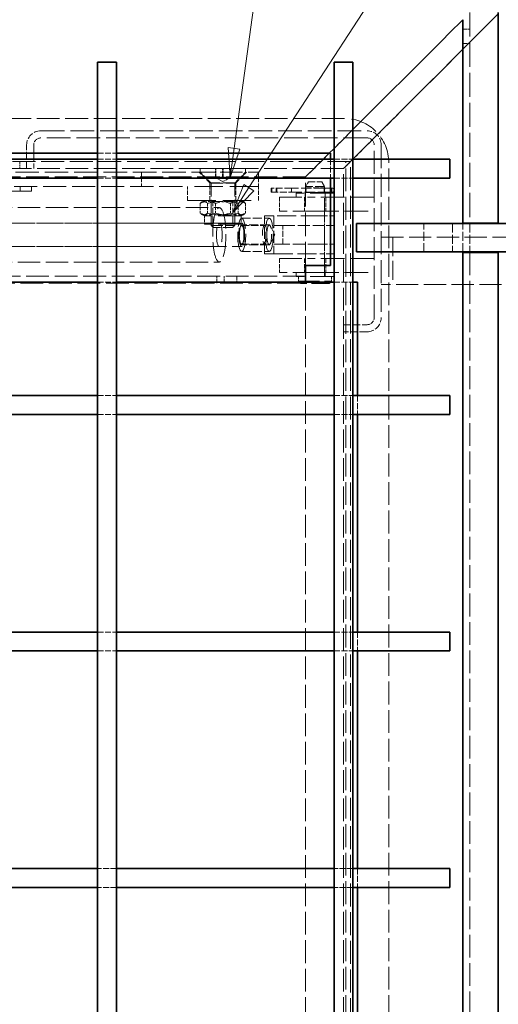
# Model space of a CAD drawing. Units: millimetres. Extents: x 0 to 3511, y 0 to 2100.
# Drawn here: x 923 to 1126, y 679 to 1096 of the extents above; entities that cross this region are included whole.
import ezdxf

# ---------------------------------------------------------------- set-up
doc = ezdxf.new("R2010")
doc.units = ezdxf.units.MM
doc.header["$LTSCALE"] = 5
doc.linetypes.add('DASHED_SPACE', pattern=[0.2067, 0.1654, -0.0413])
doc.layers.add('Skrytá (ISO)', color=7, linetype='DASHED_SPACE', lineweight=9, true_color=0x0080c0)
doc.layers.add('Značka (ISO)', color=5, linetype='Continuous', lineweight=9, true_color=0x0000ff)
doc.layers.add('Viditelná (ISO)', color=7, linetype='Continuous', lineweight=35)
doc.styles.add('Text popisu (ISO)', font='TAHOMA.TTF')

# ---------------------------------------------------------------- blocks, each defined once
blk = doc.blocks.new('Pozice3')
at = {"layer": 'Značka (ISO)'}
for p, q in [((202.788, 208.295), (208.603, 250.307)), ((208.603, 250.307), (224.353, 250.307)), ((202.293, 208.364), (202.445, 205.819)), ((203.283, 208.227), (202.293, 208.364)), ((202.788, 208.295), (202.445, 205.819)), ((202.445, 205.819), (203.283, 208.227))]:
    blk.add_line(p, q, dxfattribs=at)
at = {"layer": 'Značka (ISO)', "flags": 128}
blk.add_lwpolyline([(202.293, 208.364), (202.445, 205.819), (203.283, 208.227), (202.293, 208.364)], dxfattribs=at)
at = {"layer": 'Značka (ISO)'}
blk.add_solid([(202.293, 208.364), (202.445, 205.819), (203.283, 208.227), (202.293, 208.364)], dxfattribs=at)
at = {"layer": 'Značka (ISO)', "insert": (216.478, 257.091), "char_height": 5.25, "attachment_point": 5, "style": 'Text popisu (ISO)'}
blk.add_mtext('13', dxfattribs=at)
blk = doc.blocks.new('Pozice4')
at = {"layer": 'Značka (ISO)'}
for p, q in [((204.041, 204.966), (233.659, 250.55)), ((233.659, 250.55), (249.409, 250.55)), ((203.622, 205.239), (202.679, 202.87)), ((204.041, 204.966), (202.679, 202.87)), ((204.461, 204.694), (203.622, 205.239)), ((202.679, 202.87), (204.461, 204.694))]:
    blk.add_line(p, q, dxfattribs=at)
at = {"layer": 'Značka (ISO)', "flags": 128}
blk.add_lwpolyline([(203.622, 205.239), (202.679, 202.87), (204.461, 204.694), (203.622, 205.239)], dxfattribs=at)
at = {"layer": 'Značka (ISO)'}
blk.add_solid([(203.622, 205.239), (202.679, 202.87), (204.461, 204.694), (203.622, 205.239)], dxfattribs=at)
at = {"layer": 'Značka (ISO)', "insert": (241.534, 257.121), "char_height": 5.25, "attachment_point": 5, "style": 'Text popisu (ISO)'}
blk.add_mtext('14', dxfattribs=at)

msp = doc.modelspace()

# ---------------------------------------------------------------- linework, layer by layer
at = {"layer": 'Skrytá (ISO)', "ltscale": 12.302163}
msp.add_line((1113.709, 1098.849), (1113.709, 1009.849), dxfattribs=at)
at = {"layer": 'Skrytá (ISO)', "ltscale": 9.228202}
for p, q in [((1125.709, 1098.349), (1121.674, 1094.314)), ((1121.674, 1094.314), (1125.709, 1098.349))]:
    msp.add_line(p, q, dxfattribs=at)
at = {"layer": 'Skrytá (ISO)', "ltscale": 12.677239}
for p, q in [((1118.745, 1091.385), (1090.951, 1063.592)), ((1090.951, 1063.592), (1118.745, 1091.385))]:
    msp.add_line(p, q, dxfattribs=at)
at = {"layer": 'Skrytá (ISO)', "ltscale": 1.142718}
for p, q in [((1113.709, 1091.849), (1110.709, 1091.849)), ((1113.709, 1085.849), (1110.709, 1085.849)), ((923.309, 1035.849), (923.309, 1032.849)), ((926.209, 1035.849), (926.209, 1032.849)), ((1006.709, 987.349), (1006.709, 984.349)), ((1009.709, 987.349), (1009.709, 984.349)), ((1015.147, 984.349), (1015.147, 987.349))]:
    msp.add_line(p, q, dxfattribs=at)
at = {"layer": 'Skrytá (ISO)', "ltscale": 1.931526}
for p, q in [((1121.674, 1094.314), (1118.745, 1091.385)), ((1118.745, 1091.385), (1121.674, 1094.314))]:
    msp.add_line(p, q, dxfattribs=at)
at = {"layer": 'Skrytá (ISO)', "ltscale": 2.418321}
for p, q in [((1086.709, 1059.349), (1090.951, 1063.592)), ((1090.951, 1063.592), (1086.709, 1059.349))]:
    msp.add_line(p, q, dxfattribs=at)
at = {"layer": 'Skrytá (ISO)', "ltscale": 6.838106}
for p, q in [((1086.709, 1059.349), (1076.345, 1048.985)), ((1076.345, 1048.985), (1086.709, 1059.349))]:
    msp.add_line(p, q, dxfattribs=at)
at = {"layer": 'Skrytá (ISO)', "ltscale": 11.669086}
for p, q in [((1060.709, 1054.035), (457.709, 1054.035)), ((1061.209, 432.349), (1061.209, 1035.349)), ((1079.395, 432.349), (1079.395, 1035.349))]:
    msp.add_line(p, q, dxfattribs=at)
at = {"layer": 'Skrytá (ISO)', "ltscale": 12.138804}
for p, q in [((932.209, 1048.849), (1070.209, 1048.849)), ((1070.209, 1045.849), (932.209, 1045.849))]:
    msp.add_line(p, q, dxfattribs=at)
at = {"layer": 'Skrytá (ISO)', "ltscale": 4.309736}
for p, q in [((1056.209, 1041.349), (1064.209, 1049.349)), ((1064.209, 1049.349), (1056.209, 1041.349))]:
    msp.add_line(p, q, dxfattribs=at)
at = {"layer": 'Skrytá (ISO)', "ltscale": 4.317666}
for p, q in [((1074.223, 1046.864), (1066.209, 1038.849)), ((1066.209, 1038.849), (1074.223, 1046.864))]:
    msp.add_line(p, q, dxfattribs=at)
at = {"layer": 'Skrytá (ISO)', "ltscale": 1.20911}
for p, q in [((1076.345, 1048.985), (1074.223, 1046.864)), ((1074.223, 1046.864), (1076.345, 1048.985))]:
    msp.add_line(p, q, dxfattribs=at)
at = {"layer": 'Skrytá (ISO)', "ltscale": 3.809293}
for p, q in [((926.209, 1032.849), (926.209, 1042.849)), ((929.209, 1042.849), (929.209, 1032.849)), ((1017.164, 1008.849), (1026.866, 1008.849)), ((1017.164, 1000.849), (1026.866, 1000.849)), ((1060.209, 966.849), (1070.209, 966.849)), ((1070.209, 963.849), (1060.209, 963.849))]:
    msp.add_line(p, q, dxfattribs=at)
at = {"layer": 'Skrytá (ISO)', "ltscale": 11.772295}
for p, q in [((1073.209, 969.849), (1073.209, 1042.849)), ((1076.209, 1042.849), (1076.209, 969.849))]:
    msp.add_line(p, q, dxfattribs=at)
at = {"layer": 'Skrytá (ISO)', "ltscale": 3.047415}
for p, q in [((956.209, 1039.349), (964.209, 1039.349)), ((956.209, 1036.849), (964.209, 1036.849)), ((1054.709, 1036.849), (1054.709, 1028.849)), ((1056.209, 1036.849), (1064.209, 1036.849)), ((956.209, 1028.849), (964.209, 1028.849)), ((1056.209, 1028.849), (1064.209, 1028.849)), ((1044.215, 1024.749), (1052.202, 1024.749)), ((1044.215, 1022.749), (1052.202, 1022.749)), ((1034.627, 1000.849), (1034.627, 1008.849)), ((956.209, 984.849), (964.209, 984.849)), ((1056.209, 984.849), (1064.209, 984.849)), ((956.209, 936.849), (964.209, 936.849)), ((1056.209, 936.849), (1064.209, 936.849)), ((1066.209, 936.849), (1066.209, 928.849)), ((956.209, 928.849), (964.209, 928.849)), ((1056.209, 928.849), (1064.209, 928.849)), ((956.209, 836.849), (964.209, 836.849)), ((1056.209, 836.849), (1064.209, 836.849)), ((1066.209, 836.849), (1066.209, 828.849)), ((956.209, 828.849), (964.209, 828.849)), ((1056.209, 828.849), (1064.209, 828.849)), ((964.209, 736.849), (956.209, 736.849)), ((1064.209, 736.849), (1056.209, 736.849)), ((1066.209, 736.849), (1066.209, 728.849)), ((964.209, 728.849), (956.209, 728.849)), ((1064.209, 728.849), (1056.209, 728.849))]:
    msp.add_line(p, q, dxfattribs=at)
at = {"layer": 'Skrytá (ISO)', "ltscale": 5.387196}
for p, q in [((1044.209, 1029.349), (1054.209, 1039.349)), ((1054.209, 1039.349), (1044.209, 1029.349))]:
    msp.add_line(p, q, dxfattribs=at)
at = {"layer": 'Skrytá (ISO)', "ltscale": 2.182795}
for p, q in [((1066.209, 1038.849), (1063.209, 1035.849)), ((1063.209, 1035.849), (1066.209, 1038.849))]:
    msp.add_line(p, q, dxfattribs=at)
at = {"layer": 'Skrytá (ISO)', "ltscale": 11.72714}
for p, q in [((1063.209, 1035.849), (457.209, 1035.849)), ((1063.209, 429.849), (1063.209, 1035.849))]:
    msp.add_line(p, q, dxfattribs=at)
at = {"layer": 'Skrytá (ISO)', "ltscale": 11.611031}
for p, q in [((1060.209, 1032.849), (460.209, 1032.849)), ((1060.209, 432.849), (1060.209, 1032.849)), ((1044.209, 480.849), (1044.209, 984.849))]:
    msp.add_line(p, q, dxfattribs=at)
at = {"layer": 'Skrytá (ISO)', "ltscale": 9.737367}
msp.add_line((999.599, 1032.939), (1018.819, 1032.939), dxfattribs=at)
at = {"layer": 'Skrytá (ISO)', "ltscale": 0.605594}
for p, q in [((999.599, 1032.939), (999.599, 1031.349)), ((1018.819, 1032.939), (1018.819, 1031.349))]:
    msp.add_line(p, q, dxfattribs=at)
at = {"layer": 'Skrytá (ISO)', "ltscale": 1.371282}
for p, q in [((1006.138, 1029.339), (1006.138, 1032.939)), ((1006.285, 1029.339), (1006.285, 1032.939)), ((1009.062, 1029.339), (1009.062, 1032.939)), ((1009.356, 1029.339), (1009.356, 1032.939)), ((1012.132, 1029.339), (1012.132, 1032.939)), ((1012.28, 1032.939), (1012.28, 1029.339))]:
    msp.add_line(p, q, dxfattribs=at)
at = {"layer": 'Skrytá (ISO)', "ltscale": 1.616089}
for p, q in [((1063.209, 1035.849), (1060.209, 1032.849)), ((1060.209, 1032.849), (1063.209, 1035.849))]:
    msp.add_line(p, q, dxfattribs=at)
at = {"layer": 'Skrytá (ISO)', "ltscale": 11.671505}
for p, q in [((1044.209, 1029.349), (465.209, 1029.349)), ((1044.209, 987.349), (465.209, 987.349)), ((465.209, 984.349), (1044.209, 984.349))]:
    msp.add_line(p, q, dxfattribs=at)
at = {"layer": 'Skrytá (ISO)', "ltscale": 12.021241}
msp.add_line((871.753, 1031.349), (1008.069, 1031.349), dxfattribs=at)
at = {"layer": 'Skrytá (ISO)', "ltscale": 2.285536}
for p, q in [((974.81, 1031.349), (974.81, 1025.349)), ((1024.209, 1031.349), (1024.209, 1025.349)), ((994.209, 1019.349), (994.209, 1025.349)), ((1003.709, 1019.349), (1003.709, 1025.349)), ((1014.709, 1019.349), (1014.709, 1025.349)), ((1024.209, 1019.349), (1024.209, 1025.349)), ((1033.209, 1020.849), (1033.209, 1014.849)), ((1043.709, 1020.849), (1043.709, 1014.849)), ((1052.709, 1020.849), (1052.709, 1014.849)), ((1033.209, 994.849), (1033.209, 988.849)), ((1043.709, 994.849), (1043.709, 988.849)), ((1052.709, 994.849), (1052.709, 988.849))]:
    msp.add_line(p, q, dxfattribs=at)
at = {"layer": 'Skrytá (ISO)', "ltscale": 2.424183}
for p, q in [((1003.709, 1026.849), (999.209, 1031.349)), ((1014.709, 1026.849), (1019.209, 1031.349))]:
    msp.add_line(p, q, dxfattribs=at)
at = {"layer": 'Skrytá (ISO)', "ltscale": 2.483443}
for p, q in [((1004.209, 1026.739), (999.599, 1031.349)), ((1014.209, 1026.739), (1018.819, 1031.349))]:
    msp.add_line(p, q, dxfattribs=at)
at = {"layer": 'Skrytá (ISO)', "ltscale": 1.320705}
for q in [(1006.206, 1029.073), (1012.211, 1029.073)]:
    msp.add_line((1009.209, 1027.339), q, dxfattribs=at)
at = {"layer": 'Skrytá (ISO)', "ltscale": 11.399102}
for p, q in [((1008.069, 1031.349), (1024.099, 1031.349)), ((1033.209, 1020.849), (1048.209, 1020.849)), ((1048.209, 1014.849), (1033.209, 1014.849)), ((1033.209, 994.849), (1048.209, 994.849)), ((1048.209, 988.849), (1033.209, 988.849))]:
    msp.add_line(p, q, dxfattribs=at)
at = {"layer": 'Skrytá (ISO)', "ltscale": 0.380839}
msp.add_line((1024.099, 1031.349), (1024.171, 1031.349), dxfattribs=at)
at = {"layer": 'Skrytá (ISO)', "ltscale": 0.407278}
msp.add_line((1024.171, 1031.349), (1024.209, 1031.349), dxfattribs=at)
at = {"layer": 'Skrytá (ISO)', "ltscale": 12.094824}
for p, q in [((1044.209, 991.849), (1044.209, 1029.349)), ((1073.209, 1020.849), (1048.209, 1020.849)), ((1048.209, 1014.849), (1073.209, 1014.849)), ((1073.209, 994.849), (1048.209, 994.849)), ((1048.209, 988.849), (1073.209, 988.849))]:
    msp.add_line(p, q, dxfattribs=at)
at = {"layer": 'Skrytá (ISO)', "ltscale": 11.878849}
msp.add_line((871.753, 1025.349), (994.209, 1025.349), dxfattribs=at)
at = {"layer": 'Skrytá (ISO)', "ltscale": 0.761779}
for p, q in [((923.459, 1025.349), (923.459, 1023.349)), ((928.209, 1025.349), (928.209, 1023.349)), ((1041.209, 985.249), (1041.209, 987.249)), ((1055.209, 985.249), (1055.209, 987.249))]:
    msp.add_line(p, q, dxfattribs=at)
at = {"layer": 'Skrytá (ISO)', "ltscale": 14.513788}
for p, q in [((1024.209, 1025.349), (994.209, 1025.349)), ((994.209, 1019.349), (1024.209, 1019.349))]:
    msp.add_line(p, q, dxfattribs=at)
at = {"layer": 'Skrytá (ISO)', "ltscale": 0.571309}
for p, q in [((1003.709, 1026.849), (1003.709, 1025.349)), ((1014.709, 1026.849), (1014.709, 1025.349))]:
    msp.add_line(p, q, dxfattribs=at)
at = {"layer": 'Skrytá (ISO)', "ltscale": 6.582059}
msp.add_line((1014.709, 1026.849), (1003.709, 1026.849), dxfattribs=at)
at = {"layer": 'Skrytá (ISO)', "ltscale": 5.983681}
for p, q in [((1004.209, 1026.739), (1014.209, 1026.739)), ((1004.209, 1008.859), (1014.209, 1008.859))]:
    msp.add_line(p, q, dxfattribs=at)
at = {"layer": 'Skrytá (ISO)', "ltscale": 6.811028}
for p, q in [((1004.209, 1026.739), (1004.209, 1008.859)), ((1014.209, 1026.739), (1014.209, 1008.859))]:
    msp.add_line(p, q, dxfattribs=at)
at = {"layer": 'Skrytá (ISO)', "ltscale": 0.080062}
for p, q in [((1029.714, 1024.649), (1029.627, 1024.649)), ((1029.627, 1022.849), (1029.714, 1022.849))]:
    msp.add_line(p, q, dxfattribs=at)
at = {"layer": 'Skrytá (ISO)', "ltscale": 0.685591}
for p, q in [((1029.627, 1024.649), (1029.627, 1022.849)), ((1031.798, 1024.649), (1031.798, 1022.849)), ((1038.225, 1024.649), (1038.225, 1022.849)), ((1052.202, 1024.649), (1052.202, 1022.849)), ((1055.299, 1024.649), (1055.299, 1022.849))]:
    msp.add_line(p, q, dxfattribs=at)
at = {"layer": 'Skrytá (ISO)', "ltscale": 3.511786}
for p, q in [((1038.123, 1024.649), (1029.714, 1024.649)), ((1029.714, 1022.849), (1038.123, 1022.849))]:
    msp.add_line(p, q, dxfattribs=at)
at = {"layer": 'Skrytá (ISO)', "ltscale": 5.43501}
for p, q in [((1052.368, 1024.649), (1038.123, 1024.649)), ((1038.123, 1022.849), (1052.368, 1022.849))]:
    msp.add_line(p, q, dxfattribs=at)
at = {"layer": 'Skrytá (ISO)', "ltscale": 0.879642}
for p, q in [((1045.363, 1027.249), (1044.209, 1025.249)), ((1051.054, 1027.249), (1052.209, 1025.249))]:
    msp.add_line(p, q, dxfattribs=at)
at = {"layer": 'Skrytá (ISO)', "ltscale": 4.786925}
msp.add_line((1052.209, 1025.249), (1044.209, 1025.249), dxfattribs=at)
at = {"layer": 'Skrytá (ISO)', "ltscale": 3.40503}
msp.add_line((1045.363, 1027.249), (1051.054, 1027.249), dxfattribs=at)
at = {"layer": 'Skrytá (ISO)', "ltscale": 0.200128}
msp.add_line((1052.209, 1024.723), (1052.209, 1025.249), dxfattribs=at)
at = {"layer": 'Skrytá (ISO)', "ltscale": 0.648838}
for p, q in [((1053.928, 1024.649), (1052.368, 1024.649)), ((1052.368, 1022.849), (1053.928, 1022.849))]:
    msp.add_line(p, q, dxfattribs=at)
at = {"layer": 'Skrytá (ISO)', "ltscale": 0.884765}
for p, q in [((1053.928, 1024.649), (1055.569, 1024.649)), ((1055.569, 1022.849), (1053.928, 1022.849))]:
    msp.add_line(p, q, dxfattribs=at)
at = {"layer": 'Skrytá (ISO)', "ltscale": 10.132536}
msp.add_line((928.209, 1023.349), (908.209, 1023.349), dxfattribs=at)
at = {"layer": 'Skrytá (ISO)', "ltscale": 0.205607}
for p, q in [((1029.972, 1024.019), (1029.972, 1023.479)), ((1032.054, 1024.019), (1032.054, 1023.479)), ((1038.174, 1023.479), (1038.174, 1024.019)), ((1038.275, 1024.019), (1038.275, 1023.479)), ((1052.152, 1024.019), (1052.152, 1023.479)), ((1052.253, 1024.019), (1052.253, 1023.479)), ((1056.199, 1024.019), (1056.199, 1023.479))]:
    msp.add_line(p, q, dxfattribs=at)
at = {"layer": 'Skrytá (ISO)', "ltscale": 12.159042}
for p, q in [((1056.209, 1022.449), (1040.209, 1022.449)), ((1056.209, 987.249), (1040.209, 987.249))]:
    msp.add_line(p, q, dxfattribs=at)
at = {"layer": 'Skrytá (ISO)', "ltscale": 0.609403}
for p, q in [((1040.209, 1022.449), (1040.209, 1020.849)), ((1044.009, 1022.449), (1044.009, 1020.849)), ((1052.409, 1022.449), (1052.409, 1020.849)), ((1040.209, 988.849), (1040.209, 987.249)), ((1044.009, 988.849), (1044.009, 987.249)), ((1052.409, 988.849), (1052.409, 987.249))]:
    msp.add_line(p, q, dxfattribs=at)
at = {"layer": 'Skrytá (ISO)', "ltscale": 11.458028}
msp.add_line((1052.209, 987.249), (1052.209, 1022.775), dxfattribs=at)
at = {"layer": 'Skrytá (ISO)', "ltscale": 11.467685}
for p, q in [((697.253, 1016.349), (1007.699, 1016.349)), ((697.253, 993.349), (1007.699, 993.349))]:
    msp.add_line(p, q, dxfattribs=at)
at = {"layer": 'Skrytá (ISO)', "ltscale": 1.589686}
for p, q in [((999.583, 1018.186), (999.583, 1014.012)), ((1002.734, 1018.186), (1002.734, 1014.012)), ((1006.058, 1018.186), (1006.058, 1014.012)), ((1012.359, 1018.186), (1012.359, 1014.012)), ((1015.684, 1018.186), (1015.684, 1014.012)), ((1018.834, 1018.186), (1018.834, 1014.012))]:
    msp.add_line(p, q, dxfattribs=at)
at = {"layer": 'Skrytá (ISO)', "ltscale": 0.516683}
for p, q in [((1001.409, 1019.349), (1000.234, 1018.671)), ((1017.009, 1019.349), (1018.184, 1018.671)), ((1001.409, 1012.849), (1000.234, 1013.527)), ((1017.009, 1012.849), (1018.184, 1013.527))]:
    msp.add_line(p, q, dxfattribs=at)
at = {"layer": 'Skrytá (ISO)', "ltscale": 0.357031}
for p, q in [((1005.021, 1018.88), (1004.209, 1019.349)), ((1013.397, 1018.88), (1014.209, 1019.349)), ((1005.021, 1009.818), (1004.209, 1009.349)), ((1013.397, 1009.818), (1014.209, 1009.349))]:
    msp.add_line(p, q, dxfattribs=at)
at = {"layer": 'Skrytá (ISO)', "ltscale": 5.011915}
for p, q in [((1005.021, 1018.88), (1013.397, 1018.88)), ((1013.397, 1009.818), (1005.021, 1009.818))]:
    msp.add_line(p, q, dxfattribs=at)
at = {"layer": 'Skrytá (ISO)', "ltscale": 3.452163}
for p, q in [((1005.021, 1009.818), (1005.021, 1018.88)), ((1013.397, 1009.818), (1013.397, 1018.88))]:
    msp.add_line(p, q, dxfattribs=at)
at = {"layer": 'Skrytá (ISO)', "ltscale": 11.855066}
for p, q in [((1017.009, 1012.849), (1001.409, 1012.849)), ((1017.009, 1009.349), (1001.409, 1009.349))]:
    msp.add_line(p, q, dxfattribs=at)
at = {"layer": 'Skrytá (ISO)', "ltscale": 1.333188}
for p, q in [((1001.409, 1012.849), (1001.409, 1009.349)), ((1017.009, 1012.849), (1017.009, 1009.349))]:
    msp.add_line(p, q, dxfattribs=at)
at = {"layer": 'Skrytá (ISO)', "ltscale": 6.094929}
for p, q in [((1026.866, 1012.849), (1030.746, 1012.849)), ((1026.866, 996.849), (1026.866, 1012.849)), ((1030.746, 1012.849), (1030.746, 996.849)), ((1034.627, 1008.849), (1030.746, 1008.849)), ((1034.627, 1008.849), (1050.149, 1008.849)), ((1034.627, 1000.849), (1030.746, 1000.849)), ((1050.149, 1000.849), (1034.627, 1000.849)), ((1030.746, 996.849), (1026.866, 996.849))]:
    msp.add_line(p, q, dxfattribs=at)
at = {"layer": 'Skrytá (ISO)', "ltscale": 9.675858}
for p, q in [((1050.149, 1012.849), (1030.746, 1012.849)), ((1081.028, 1003.849), (1081.028, 983.849)), ((1030.746, 996.849), (1050.149, 996.849))]:
    msp.add_line(p, q, dxfattribs=at)
at = {"layer": 'Skrytá (ISO)', "ltscale": 4.040349}
for p, q in [((1050.149, 1012.849), (1056.209, 1012.849)), ((1056.209, 1008.849), (1050.149, 1008.849)), ((1050.149, 1000.849), (1056.209, 1000.849)), ((1056.209, 996.849), (1050.149, 996.849))]:
    msp.add_line(p, q, dxfattribs=at)
at = {"layer": 'Skrytá (ISO)', "ltscale": 1.523657}
for p, q in [((1052.209, 1012.849), (1052.209, 1008.849)), ((1052.209, 1000.849), (1052.209, 996.849))]:
    msp.add_line(p, q, dxfattribs=at)
at = {"layer": 'Skrytá (ISO)', "ltscale": 11.568961}
for p, q in [((740.91, 1009.849), (1007.699, 1009.849)), ((740.91, 999.849), (1007.699, 999.849))]:
    msp.add_line(p, q, dxfattribs=at)
at = {"layer": 'Skrytá (ISO)', "ltscale": 11.435105}
for p, q in [((764.927, 1009.849), (1017.164, 1009.849)), ((764.927, 999.849), (1017.164, 999.849))]:
    msp.add_line(p, q, dxfattribs=at)
at = {"layer": 'Skrytá (ISO)', "ltscale": 0.495625}
for p, q in [((1005.129, 1007.939), (1004.209, 1008.859)), ((1013.289, 1007.939), (1014.209, 1008.859))]:
    msp.add_line(p, q, dxfattribs=at)
at = {"layer": 'Skrytá (ISO)', "ltscale": 4.882456}
msp.add_line((1013.289, 1007.939), (1005.129, 1007.939), dxfattribs=at)
at = {"layer": 'Skrytá (ISO)', "ltscale": 4.571172}
for p, q in [((1017.164, 1011.849), (1028.806, 1011.849)), ((1028.806, 1009.037), (1017.164, 1009.037)), ((1094.209, 997.599), (1094.209, 1009.599)), ((1106.288, 1009.599), (1106.288, 997.599)), ((1110.709, 997.599), (1110.709, 1009.599)), ((1113.709, 1009.599), (1113.709, 997.599)), ((1028.806, 1000.661), (1017.164, 1000.661)), ((1017.164, 997.849), (1028.806, 997.849))]:
    msp.add_line(p, q, dxfattribs=at)
at = {"layer": 'Skrytá (ISO)', "ltscale": 1.861116}
for q in [(1029.228, 1008.657), (1029.228, 1001.041)]:
    msp.add_line((1031.247, 1004.849), q, dxfattribs=at)
at = {"layer": 'Skrytá (ISO)', "ltscale": 11.369134}
for p, q in [((1076.209, 1003.849), (1138.852, 1003.849)), ((1138.852, 983.849), (1076.209, 983.849))]:
    msp.add_line(p, q, dxfattribs=at)
at = {"layer": 'Skrytá (ISO)', "ltscale": 11.633021}
msp.add_line((1113.709, 997.349), (1113.709, 468.349), dxfattribs=at)
at = {"layer": 'Skrytá (ISO)', "ltscale": 10.639162}
msp.add_line((1041.209, 985.249), (1055.209, 985.249), dxfattribs=at)
at = {"layer": 'Skrytá (ISO)', "ltscale": 0.53863}
for p, q in [((1042.209, 984.249), (1041.209, 985.249)), ((1054.209, 984.249), (1055.209, 985.249))]:
    msp.add_line(p, q, dxfattribs=at)
at = {"layer": 'Skrytá (ISO)', "ltscale": 9.119282}
msp.add_line((1054.209, 984.249), (1042.209, 984.249), dxfattribs=at)
at = {"layer": 'Skrytá (ISO)', "ltscale": 1.339697, "flags": 128}
for points in [[(1006.138, 1029.339), (1006.276, 1029.294), (1006.41, 1029.253), (1006.539, 1029.217), (1006.665, 1029.185), (1006.788, 1029.158), (1006.909, 1029.134), (1007.027, 1029.115), (1007.144, 1029.099), (1007.259, 1029.087), (1007.373, 1029.078), (1007.487, 1029.073), (1007.6, 1029.071), (1007.713, 1029.073), (1007.826, 1029.078), (1007.94, 1029.087), (1008.056, 1029.099), (1008.172, 1029.115), (1008.291, 1029.134), (1008.411, 1029.158), (1008.534, 1029.185), (1008.66, 1029.217), (1008.79, 1029.253), (1008.923, 1029.294), (1009.062, 1029.339)], [(1006.285, 1029.339), (1006.278, 1029.294), (1006.271, 1029.253), (1006.265, 1029.217), (1006.258, 1029.185), (1006.252, 1029.158), (1006.246, 1029.134), (1006.24, 1029.115), (1006.234, 1029.099), (1006.229, 1029.087), (1006.223, 1029.078), (1006.217, 1029.073), (1006.211, 1029.071), (1006.206, 1029.073), (1006.2, 1029.078), (1006.194, 1029.087), (1006.188, 1029.099), (1006.183, 1029.115), (1006.177, 1029.134), (1006.171, 1029.158), (1006.164, 1029.185), (1006.158, 1029.217), (1006.152, 1029.253), (1006.145, 1029.294), (1006.138, 1029.339)], [(1009.356, 1029.339), (1009.211, 1029.294), (1009.07, 1029.253), (1008.934, 1029.217), (1008.802, 1029.185), (1008.673, 1029.158), (1008.546, 1029.134), (1008.422, 1029.115), (1008.299, 1029.099), (1008.178, 1029.087), (1008.058, 1029.078), (1007.939, 1029.073), (1007.82, 1029.071), (1007.702, 1029.073), (1007.582, 1029.078), (1007.463, 1029.087), (1007.342, 1029.099), (1007.219, 1029.115), (1007.095, 1029.134), (1006.968, 1029.158), (1006.839, 1029.185), (1006.707, 1029.217), (1006.57, 1029.253), (1006.43, 1029.294), (1006.285, 1029.339)], [(1009.062, 1029.339), (1009.207, 1029.294), (1009.347, 1029.253), (1009.483, 1029.217), (1009.616, 1029.185), (1009.745, 1029.158), (1009.871, 1029.134), (1009.996, 1029.115), (1010.118, 1029.099), (1010.239, 1029.087), (1010.359, 1029.078), (1010.478, 1029.073), (1010.597, 1029.071), (1010.716, 1029.073), (1010.835, 1029.078), (1010.955, 1029.087), (1011.076, 1029.099), (1011.198, 1029.115), (1011.323, 1029.134), (1011.449, 1029.158), (1011.578, 1029.185), (1011.711, 1029.217), (1011.847, 1029.253), (1011.987, 1029.294), (1012.132, 1029.339)], [(1012.28, 1029.339), (1012.141, 1029.294), (1012.008, 1029.253), (1011.878, 1029.217), (1011.752, 1029.185), (1011.629, 1029.158), (1011.509, 1029.134), (1011.39, 1029.115), (1011.274, 1029.099), (1011.158, 1029.087), (1011.044, 1029.078), (1010.931, 1029.073), (1010.818, 1029.071), (1010.705, 1029.073), (1010.591, 1029.078), (1010.477, 1029.087), (1010.362, 1029.099), (1010.245, 1029.115), (1010.127, 1029.134), (1010.006, 1029.158), (1009.883, 1029.185), (1009.757, 1029.217), (1009.628, 1029.253), (1009.494, 1029.294), (1009.356, 1029.339)], [(1012.132, 1029.339), (1012.139, 1029.294), (1012.146, 1029.253), (1012.153, 1029.217), (1012.159, 1029.185), (1012.165, 1029.158), (1012.171, 1029.134), (1012.177, 1029.115), (1012.183, 1029.099), (1012.189, 1029.087), (1012.195, 1029.078), (1012.2, 1029.073), (1012.206, 1029.071), (1012.212, 1029.073), (1012.217, 1029.078), (1012.223, 1029.087), (1012.229, 1029.099), (1012.235, 1029.115), (1012.241, 1029.134), (1012.247, 1029.158), (1012.253, 1029.185), (1012.259, 1029.217), (1012.266, 1029.253), (1012.273, 1029.294), (1012.28, 1029.339)]]:
    msp.add_lwpolyline(points, dxfattribs=at)
at = {"layer": 'Skrytá (ISO)', "ltscale": 2.395662, "flags": 128}
for points in [[(1044.286, 1023.749), (1044.279, 1024.006), (1044.261, 1024.251), (1044.238, 1024.456), (1044.218, 1024.613), (1044.209, 1024.715), (1044.215, 1024.749), (1044.238, 1024.715), (1044.275, 1024.613), (1044.318, 1024.456), (1044.358, 1024.251), (1044.388, 1024.006), (1044.398, 1023.749), (1044.388, 1023.492), (1044.358, 1023.247), (1044.318, 1023.042), (1044.275, 1022.885), (1044.238, 1022.783), (1044.215, 1022.749), (1044.209, 1022.783), (1044.218, 1022.885), (1044.238, 1023.042), (1044.261, 1023.247), (1044.279, 1023.492), (1044.286, 1023.749)], [(1052.019, 1023.749), (1052.03, 1023.492), (1052.059, 1023.247), (1052.1, 1023.042), (1052.142, 1022.885), (1052.18, 1022.783), (1052.202, 1022.749), (1052.208, 1022.783), (1052.199, 1022.885), (1052.179, 1023.042), (1052.157, 1023.247), (1052.138, 1023.492), (1052.132, 1023.749), (1052.138, 1024.006), (1052.157, 1024.251), (1052.179, 1024.456), (1052.199, 1024.613), (1052.208, 1024.715), (1052.202, 1024.749), (1052.18, 1024.715), (1052.142, 1024.613), (1052.1, 1024.456), (1052.059, 1024.251), (1052.03, 1024.006), (1052.019, 1023.749)]]:
    msp.add_lwpolyline(points, dxfattribs=at)
at = {"layer": 'Skrytá (ISO)', "ltscale": 3.795993, "flags": 128}
for points in [[(999.583, 1018.186), (999.732, 1018.315), (999.876, 1018.43), (1000.016, 1018.532), (1000.152, 1018.621), (1000.284, 1018.699), (1000.414, 1018.766), (1000.542, 1018.821), (1000.667, 1018.866), (1000.791, 1018.901), (1000.914, 1018.925), (1001.037, 1018.94), (1001.158, 1018.945), (1001.28, 1018.94), (1001.403, 1018.925), (1001.526, 1018.901), (1001.65, 1018.866), (1001.775, 1018.821), (1001.903, 1018.766), (1002.033, 1018.699), (1002.165, 1018.621), (1002.301, 1018.532), (1002.441, 1018.43), (1002.585, 1018.315), (1002.734, 1018.186)], [(1006.058, 1018.186), (1005.752, 1018.315), (1005.457, 1018.43), (1005.17, 1018.532), (1004.89, 1018.621), (1004.618, 1018.699), (1004.351, 1018.766), (1004.089, 1018.821), (1003.831, 1018.866), (1003.576, 1018.901), (1003.323, 1018.925), (1003.071, 1018.94), (1002.821, 1018.945), (1002.57, 1018.94), (1002.319, 1018.925), (1002.066, 1018.901), (1001.811, 1018.866), (1001.553, 1018.821), (1001.291, 1018.766), (1001.024, 1018.699), (1000.751, 1018.621), (1000.472, 1018.532), (1000.185, 1018.43), (999.889, 1018.315), (999.583, 1018.186)], [(1002.734, 1018.186), (1003.188, 1018.315), (1003.628, 1018.43), (1004.055, 1018.532), (1004.47, 1018.621), (1004.875, 1018.699), (1005.272, 1018.766), (1005.661, 1018.821), (1006.045, 1018.866), (1006.424, 1018.901), (1006.8, 1018.925), (1007.174, 1018.94), (1007.546, 1018.945), (1007.919, 1018.94), (1008.292, 1018.925), (1008.668, 1018.901), (1009.047, 1018.866), (1009.431, 1018.821), (1009.821, 1018.766), (1010.217, 1018.699), (1010.623, 1018.621), (1011.038, 1018.532), (1011.464, 1018.43), (1011.904, 1018.315), (1012.359, 1018.186)], [(1015.684, 1018.186), (1015.229, 1018.315), (1014.789, 1018.43), (1014.363, 1018.532), (1013.947, 1018.621), (1013.542, 1018.699), (1013.146, 1018.766), (1012.756, 1018.821), (1012.372, 1018.866), (1011.993, 1018.901), (1011.617, 1018.925), (1011.244, 1018.94), (1010.871, 1018.945), (1010.499, 1018.94), (1010.125, 1018.925), (1009.749, 1018.901), (1009.37, 1018.866), (1008.986, 1018.821), (1008.597, 1018.766), (1008.2, 1018.699), (1007.795, 1018.621), (1007.38, 1018.532), (1006.953, 1018.43), (1006.513, 1018.315), (1006.058, 1018.186)], [(1012.359, 1018.186), (1012.665, 1018.315), (1012.961, 1018.43), (1013.248, 1018.532), (1013.527, 1018.621), (1013.8, 1018.699), (1014.067, 1018.766), (1014.329, 1018.821), (1014.587, 1018.866), (1014.842, 1018.901), (1015.095, 1018.925), (1015.346, 1018.94), (1015.597, 1018.945), (1015.847, 1018.94), (1016.098, 1018.925), (1016.351, 1018.901), (1016.606, 1018.866), (1016.864, 1018.821), (1017.127, 1018.766), (1017.393, 1018.699), (1017.666, 1018.621), (1017.945, 1018.532), (1018.232, 1018.43), (1018.528, 1018.315), (1018.834, 1018.186)], [(1018.834, 1018.186), (1018.685, 1018.315), (1018.541, 1018.43), (1018.402, 1018.532), (1018.266, 1018.621), (1018.133, 1018.699), (1018.003, 1018.766), (1017.876, 1018.821), (1017.75, 1018.866), (1017.626, 1018.901), (1017.503, 1018.925), (1017.381, 1018.94), (1017.259, 1018.945), (1017.137, 1018.94), (1017.015, 1018.925), (1016.892, 1018.901), (1016.768, 1018.866), (1016.642, 1018.821), (1016.515, 1018.766), (1016.385, 1018.699), (1016.252, 1018.621), (1016.116, 1018.532), (1015.977, 1018.43), (1015.833, 1018.315), (1015.684, 1018.186)], [(999.583, 1014.012), (999.889, 1013.883), (1000.185, 1013.768), (1000.472, 1013.666), (1000.751, 1013.577), (1001.024, 1013.499), (1001.291, 1013.433), (1001.553, 1013.377), (1001.811, 1013.332), (1002.066, 1013.297), (1002.319, 1013.273), (1002.57, 1013.258), (1002.821, 1013.253), (1003.071, 1013.258), (1003.323, 1013.273), (1003.576, 1013.297), (1003.831, 1013.332), (1004.089, 1013.377), (1004.351, 1013.433), (1004.618, 1013.499), (1004.89, 1013.577), (1005.17, 1013.666), (1005.457, 1013.768), (1005.752, 1013.883), (1006.058, 1014.012)], [(1002.734, 1014.012), (1002.585, 1013.883), (1002.441, 1013.768), (1002.301, 1013.666), (1002.165, 1013.577), (1002.033, 1013.499), (1001.903, 1013.433), (1001.775, 1013.377), (1001.65, 1013.332), (1001.526, 1013.297), (1001.403, 1013.273), (1001.28, 1013.258), (1001.158, 1013.253), (1001.037, 1013.258), (1000.914, 1013.273), (1000.791, 1013.297), (1000.667, 1013.332), (1000.542, 1013.377), (1000.414, 1013.433), (1000.284, 1013.499), (1000.152, 1013.577), (1000.016, 1013.666), (999.876, 1013.768), (999.732, 1013.883), (999.583, 1014.012)], [(1012.359, 1014.012), (1011.904, 1013.883), (1011.464, 1013.768), (1011.038, 1013.666), (1010.623, 1013.577), (1010.217, 1013.499), (1009.821, 1013.433), (1009.431, 1013.377), (1009.047, 1013.332), (1008.668, 1013.297), (1008.292, 1013.273), (1007.919, 1013.258), (1007.546, 1013.253), (1007.174, 1013.258), (1006.8, 1013.273), (1006.424, 1013.297), (1006.045, 1013.332), (1005.661, 1013.377), (1005.272, 1013.433), (1004.875, 1013.499), (1004.47, 1013.577), (1004.055, 1013.666), (1003.628, 1013.768), (1003.188, 1013.883), (1002.734, 1014.012)], [(1006.058, 1014.012), (1006.513, 1013.883), (1006.953, 1013.768), (1007.38, 1013.666), (1007.795, 1013.577), (1008.2, 1013.499), (1008.597, 1013.433), (1008.986, 1013.377), (1009.37, 1013.332), (1009.749, 1013.297), (1010.125, 1013.273), (1010.499, 1013.258), (1010.871, 1013.253), (1011.244, 1013.258), (1011.617, 1013.273), (1011.993, 1013.297), (1012.372, 1013.332), (1012.756, 1013.377), (1013.146, 1013.433), (1013.542, 1013.499), (1013.947, 1013.577), (1014.363, 1013.666), (1014.789, 1013.768), (1015.229, 1013.883), (1015.684, 1014.012)], [(1018.834, 1014.012), (1018.528, 1013.883), (1018.232, 1013.768), (1017.945, 1013.666), (1017.666, 1013.577), (1017.393, 1013.499), (1017.127, 1013.433), (1016.864, 1013.377), (1016.606, 1013.332), (1016.351, 1013.297), (1016.098, 1013.273), (1015.847, 1013.258), (1015.597, 1013.253), (1015.346, 1013.258), (1015.095, 1013.273), (1014.842, 1013.297), (1014.587, 1013.332), (1014.329, 1013.377), (1014.067, 1013.433), (1013.8, 1013.499), (1013.527, 1013.577), (1013.248, 1013.666), (1012.961, 1013.768), (1012.665, 1013.883), (1012.359, 1014.012)], [(1015.684, 1014.012), (1015.833, 1013.883), (1015.977, 1013.768), (1016.116, 1013.666), (1016.252, 1013.577), (1016.385, 1013.499), (1016.515, 1013.433), (1016.642, 1013.377), (1016.768, 1013.332), (1016.892, 1013.297), (1017.015, 1013.273), (1017.137, 1013.258), (1017.259, 1013.253), (1017.381, 1013.258), (1017.503, 1013.273), (1017.626, 1013.297), (1017.75, 1013.332), (1017.876, 1013.377), (1018.003, 1013.433), (1018.133, 1013.499), (1018.266, 1013.577), (1018.402, 1013.666), (1018.541, 1013.768), (1018.685, 1013.883), (1018.834, 1014.012)]]:
    msp.add_lwpolyline(points, dxfattribs=at)
at = {"layer": 'Skrytá (ISO)', "ltscale": 14.200463}
msp.add_arc((1060.709, 1035.349), 18.686, 0, 90, dxfattribs=at)
at = {"layer": 'Skrytá (ISO)', "ltscale": 3.590168}
for centre, start, end in [((932.209, 1042.849), 90, 180), ((1070.209, 1042.849), 0, 90), ((1070.209, 969.849), 270, 0)]:
    msp.add_arc(centre, 6, start, end, dxfattribs=at)
at = {"layer": 'Skrytá (ISO)', "ltscale": 1.795034}
for centre, start, end in [((932.209, 1042.849), 90, 180), ((1070.209, 1042.849), 0, 90), ((1070.209, 969.849), 270, 0)]:
    msp.add_arc(centre, 3, start, end, dxfattribs=at)
at = {"layer": 'Skrytá (ISO)', "ltscale": 0.299089}
msp.add_arc((1060.709, 1035.349), 0.5, 0, 90, dxfattribs=at)
at = {"layer": 'Skrytá (ISO)', "ltscale": 0.376878}
for centre, start, end in [((1055.569, 1024.019), 0, 90), ((1055.569, 1023.479), 270, 0)]:
    msp.add_arc(centre, 0.63, start, end, dxfattribs=at)
for centre, major_axis, ratio, start_param, end_param in [((1029.714, 1024.019), (0, 0.63), 0.4096966, 4.712389, 6.2831853), ((1031.862, 1024.019), (0, 0.63), 0.3046952, 4.712389, 6.2831853), ((1029.714, 1023.479), (0, -0.63), 0.4096966, 0, 1.5707963), ((1031.862, 1023.479), (0, -0.63), 0.3046952, 0, 1.5707963)]:
    msp.add_ellipse(centre, major_axis=major_axis, ratio=ratio, start_param=start_param, end_param=end_param, dxfattribs=at)
at = {"layer": 'Skrytá (ISO)', "ltscale": 0.380083}
for centre, major_axis, ratio, start_param, end_param in [((1038.093, 1024.019), (0, -0.63), 0.1284888, 1.5707963, 3.1415927), ((1038.123, 1024.019), (0, -0.63), 0.2409325, 1.5707963, 3.1415927), ((1038.093, 1023.479), (0, 0.63), 0.1284888, 3.1415927, 4.712389), ((1038.123, 1023.479), (0, 0.63), 0.2409325, 3.1415927, 4.712389)]:
    msp.add_ellipse(centre, major_axis=major_axis, ratio=ratio, start_param=start_param, end_param=end_param, dxfattribs=at)
at = {"layer": 'Skrytá (ISO)', "ltscale": 0.382243}
for centre, major_axis, ratio, start_param, end_param in [((1052.338, 1024.019), (0, -0.63), 0.2956879, 3.1415927, 4.712389), ((1052.368, 1024.019), (0, -0.63), 0.1832442, 3.1415927, 4.712389), ((1052.338, 1023.479), (0, 0.63), 0.2956879, 1.5707963, 3.1415927), ((1052.368, 1023.479), (0, 0.63), 0.1832442, 1.5707963, 3.1415927)]:
    msp.add_ellipse(centre, major_axis=major_axis, ratio=ratio, start_param=start_param, end_param=end_param, dxfattribs=at)
at = {"layer": 'Skrytá (ISO)', "ltscale": 11.652416}
msp.add_ellipse((1007.699, 1004.849), major_axis=(0, 11.5), ratio=0.2425356, dxfattribs=at)
at = {"layer": 'Skrytá (ISO)', "ltscale": 10.132536}
for centre in [(1007.699, 1004.849), (1017.164, 1004.849)]:
    msp.add_ellipse(centre, major_axis=(0, 5), ratio=0.2425356, dxfattribs=at)
at = {"layer": 'Skrytá (ISO)', "ltscale": 10.639162}
for centre in [(1017.164, 1004.849), (1028.806, 1004.849)]:
    msp.add_ellipse(centre, major_axis=(0, -7), ratio=0.2425356, dxfattribs=at)
at = {"layer": 'Skrytá (ISO)', "ltscale": 12.730517}
for centre in [(1017.164, 1004.849), (1028.806, 1004.849)]:
    msp.add_ellipse(centre, major_axis=(0, -4.188), ratio=0.2425356, dxfattribs=at)
at = {"layer": 'Skrytá (ISO)', "ltscale": 12.159042}
for centre in [(1017.164, 1004.849), (1026.866, 1004.849)]:
    msp.add_ellipse(centre, major_axis=(0, 4), ratio=0.2425356, dxfattribs=at)
at = {"layer": 'Viditelná (ISO)'}
for p, q in [((1104.983, 1090.123), (1110.643, 1095.783)), ((1110.643, 1095.783), (1104.983, 1090.123)), ((1110.643, 1095.783), (1110.709, 1095.849)), ((1110.709, 1095.849), (1110.643, 1095.783)), ((1110.709, 1009.849), (1110.709, 1095.849)), ((1125.709, 1009.849), (1125.709, 1098.849)), ((1064.209, 1049.349), (1102.048, 1087.189)), ((1102.048, 1087.189), (1064.209, 1049.349)), ((1102.048, 1087.189), (1104.983, 1090.123)), ((1104.983, 1090.123), (1102.048, 1087.189)), ((956.209, 1077.849), (964.209, 1077.849)), ((956.209, 387.849), (956.209, 1077.849)), ((964.209, 387.849), (964.209, 1077.849)), ((1056.209, 1077.849), (1064.209, 1077.849)), ((1056.209, 387.849), (1056.209, 1077.849)), ((1064.209, 387.849), (1064.209, 1077.849)), ((1054.209, 1039.349), (1056.209, 1041.349)), ((1056.209, 1041.349), (1054.209, 1039.349)), ((864.209, 1039.349), (956.209, 1039.349)), ((964.209, 1039.349), (1054.709, 1039.349)), ((1054.709, 1039.349), (1054.709, 1036.849)), ((864.209, 1036.849), (956.209, 1036.849)), ((964.209, 1036.849), (1056.209, 1036.849)), ((1064.209, 1036.849), (1105.209, 1036.849)), ((1105.209, 1036.849), (1105.209, 1028.849)), ((864.209, 1028.849), (956.209, 1028.849)), ((964.209, 1028.849), (1056.209, 1028.849)), ((1054.709, 1028.849), (1054.709, 991.849)), ((1064.209, 1028.849), (1105.209, 1028.849)), ((1108.055, 1009.599), (1065.709, 1009.599)), ((1065.709, 1009.599), (1065.709, 997.599)), ((1108.055, 1009.599), (1115.641, 1009.599)), ((1110.709, 1009.599), (1110.709, 1009.849)), ((1116.709, 1009.849), (1110.709, 1009.849)), ((1113.709, 1009.849), (1113.709, 1009.599)), ((1147.209, 1009.599), (1115.641, 1009.599)), ((1116.709, 1009.849), (1125.709, 1009.849)), ((1065.709, 997.599), (1108.055, 997.599)), ((1115.641, 997.599), (1108.055, 997.599)), ((1110.709, 997.349), (1110.709, 997.599)), ((1110.709, 997.349), (1116.709, 997.349)), ((1110.709, 468.349), (1110.709, 997.349)), ((1113.709, 997.599), (1113.709, 997.349)), ((1115.641, 997.599), (1147.209, 997.599)), ((1125.709, 997.349), (1116.709, 997.349)), ((1125.709, 468.349), (1125.709, 997.349)), ((1044.209, 991.849), (1054.709, 991.849)), ((1044.209, 990.349), (1044.209, 991.849)), ((1044.209, 985.153), (1044.209, 990.349)), ((864.209, 984.849), (956.209, 984.849)), ((964.209, 984.849), (1056.209, 984.849)), ((1044.209, 984.849), (1044.209, 985.153)), ((1064.209, 984.849), (1066.209, 984.849)), ((1066.209, 984.849), (1066.209, 936.849)), ((864.209, 936.849), (956.209, 936.849)), ((964.209, 936.849), (1056.209, 936.849)), ((1064.209, 936.849), (1105.209, 936.849)), ((1105.209, 936.849), (1105.209, 928.849)), ((864.209, 928.849), (956.209, 928.849)), ((964.209, 928.849), (1056.209, 928.849)), ((1064.209, 928.849), (1105.209, 928.849)), ((1066.209, 928.849), (1066.209, 836.849)), ((864.209, 836.849), (956.209, 836.849)), ((964.209, 836.849), (1056.209, 836.849)), ((1064.209, 836.849), (1105.209, 836.849)), ((1105.209, 836.849), (1105.209, 828.849)), ((864.209, 828.849), (956.209, 828.849)), ((964.209, 828.849), (1056.209, 828.849)), ((1064.209, 828.849), (1105.209, 828.849)), ((1066.209, 828.849), (1066.209, 736.849)), ((956.209, 736.849), (864.209, 736.849)), ((1056.209, 736.849), (964.209, 736.849)), ((1105.209, 736.849), (1064.209, 736.849)), ((1105.209, 736.849), (1105.209, 728.849)), ((956.209, 728.849), (864.209, 728.849)), ((1056.209, 728.849), (964.209, 728.849)), ((1105.209, 728.849), (1064.209, 728.849)), ((1066.209, 728.849), (1066.209, 636.849))]:
    msp.add_line(p, q, dxfattribs=at)

# ---------------------------------------------------------------- block references
at = {"layer": 'Značka (ISO)', "xscale": 5, "yscale": 5, "zscale": 5}
for name in ['Pozice3', 'Pozice4']:
    msp.add_blockref(name, (0, 0), dxfattribs=at)

doc.saveas('drawing.dxf')
